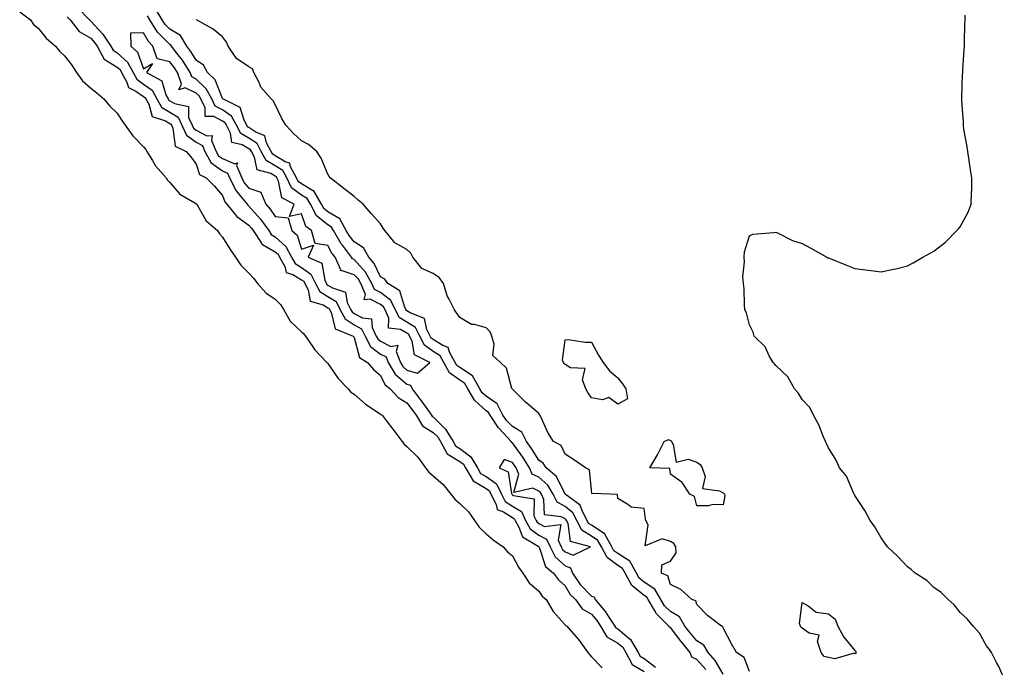
# Model space of a CAD drawing. Units: inches. Extents: x 1026563 to 1029203, y 7202858 to 7205498.
# Drawn here: x 1028771 to 1029145, y 7203126 to 7203372 of the extents above; entities that cross this region are included whole.
import ezdxf

# ---------------------------------------------------------------- set-up
doc = ezdxf.new("R2010")
doc.units = ezdxf.units.IN
doc.header["$MEASUREMENT"] = 0
doc.layers.add('Contour_10267202', color=7, linetype='Continuous', true_color=0xbd779b)

msp = doc.modelspace()

# ---------------------------------------------------------------- linework, layer by layer
at = {"layer": 'Contour_10267202'}
for points in [[(1028771.04, 7203374.91, 3048), (1028775.08, 7203371.92, 3048), (1028776.31, 7203370.18, 3048), (1028778.05, 7203368.78, 3048), (1028781.04, 7203364.91, 3048), (1028784.67, 7203361.92, 3048), (1028786.16, 7203360.03, 3048), (1028788.05, 7203358.25, 3048), (1028790.86, 7203354.73, 3048), (1028792.58, 7203351.92, 3048), (1028794.94, 7203348.81, 3048), (1028798.05, 7203346.02, 3048), (1028800.37, 7203344.24, 3048), (1028802.95, 7203341.92, 3048), (1028805.3, 7203339.17, 3048), (1028808.05, 7203336.49, 3048), (1028809.83, 7203333.7, 3048), (1028811.06, 7203331.92, 3048), (1028814.03, 7203327.9, 3048), (1028818.05, 7203323.74, 3048), (1028818.87, 7203322.74, 3048), (1028819.26, 7203321.92, 3048), (1028821.47, 7203318.5, 3048), (1028822.64, 7203316.51, 3048), (1028826.66, 7203311.92, 3048), (1028827.15, 7203311.02, 3048), (1028828.05, 7203310.24, 3048), (1028831.88, 7203305.75, 3048), (1028837.52, 7203302.45, 3048), (1028838.05, 7203302.1, 3048), (1028838.15, 7203302.02, 3048), (1028838.21, 7203301.92, 3048), (1028838.54, 7203301.43, 3048), (1028841.76, 7203295.63, 3048), (1028846.12, 7203291.92, 3048), (1028846.84, 7203290.71, 3048), (1028848.05, 7203289.48, 3048), (1028850.9, 7203284.77, 3048), (1028852.99, 7203281.92, 3048), (1028854.92, 7203278.8, 3048), (1028858.05, 7203275.73, 3048), (1028859.94, 7203273.81, 3048), (1028861.35, 7203271.92, 3048), (1028864.46, 7203268.33, 3048), (1028868.05, 7203265.87, 3048), (1028870.08, 7203263.95, 3048), (1028871.25, 7203261.92, 3048), (1028873.75, 7203257.62, 3048), (1028878.05, 7203253.48, 3048), (1028878.89, 7203252.76, 3048), (1028879.55, 7203251.92, 3048), (1028882.54, 7203247.43, 3048), (1028882.91, 7203246.78, 3048), (1028887.68, 7203241.92, 3048), (1028887.84, 7203241.71, 3048), (1028888.05, 7203241.51, 3048), (1028891.9, 7203235.77, 3048), (1028895.73, 7203231.92, 3048), (1028896.74, 7203230.61, 3048), (1028898.05, 7203229.85, 3048), (1028902.25, 7203226.12, 3048), (1028906.78, 7203223.19, 3048), (1028908.05, 7203222.33, 3048), (1028908.23, 7203222.1, 3048), (1028908.64, 7203221.92, 3048), (1028910.53, 7203219.44, 3048), (1028912.72, 7203216.59, 3048), (1028916.25, 7203211.92, 3048), (1028917, 7203210.87, 3048), (1028918.05, 7203210.06, 3048), (1028922.17, 7203206.04, 3048), (1028925.08, 7203201.92, 3048), (1028926.37, 7203200.24, 3048), (1028928.05, 7203198.89, 3048), (1028931.74, 7203195.61, 3048), (1028934.65, 7203191.92, 3048), (1028936.16, 7203190.03, 3048), (1028938.05, 7203188.4, 3048), (1028941.39, 7203185.26, 3048), (1028943.62, 7203181.92, 3048), (1028945.49, 7203179.36, 3048), (1028948.05, 7203176.94, 3048), (1028950.76, 7203174.63, 3048), (1028954.57, 7203171.92, 3048), (1028956.25, 7203170.12, 3048), (1028958.05, 7203168.52, 3048), (1028960.34, 7203164.21, 3048), (1028961.98, 7203161.92, 3048), (1028964.4, 7203158.27, 3048), (1028968.05, 7203155.1, 3048), (1028969.36, 7203153.23, 3048), (1028970.86, 7203151.92, 3048), (1028973.54, 7203147.41, 3048), (1028978.05, 7203142.43, 3048), (1028978.25, 7203142.12, 3048), (1028978.73, 7203141.92, 3048), (1028983.07, 7203136.94, 3048), (1028983.15, 7203136.82, 3048), (1028986.72, 7203131.92, 3048), (1028987.27, 7203131.14, 3048), (1028988.05, 7203130.28, 3048), (1028992.17, 7203126.04, 3048)], [(1028792.89, 7203376.76, 3050), (1028797.52, 7203371.92, 3050), (1028797.76, 7203371.63, 3050), (1028798.05, 7203371.45, 3050), (1028802.6, 7203366.47, 3050), (1028805.65, 7203361.92, 3050), (1028806.51, 7203360.38, 3050), (1028808.05, 7203359.44, 3050), (1028812, 7203355.87, 3050), (1028814.07, 7203351.92, 3050), (1028815.47, 7203349.34, 3050), (1028818.05, 7203347.56, 3050), (1028821.33, 7203345.2, 3050), (1028823.13, 7203341.92, 3050), (1028824.92, 7203338.8, 3050), (1028828.05, 7203336.88, 3050), (1028831.14, 7203335.01, 3050), (1028832.54, 7203331.92, 3050), (1028834.3, 7203328.17, 3050), (1028838.05, 7203325.47, 3050), (1028840.37, 7203324.24, 3050), (1028841.35, 7203321.92, 3050), (1028843.75, 7203317.62, 3050), (1028848.05, 7203314.58, 3050), (1028849.91, 7203313.78, 3050), (1028850.71, 7203311.92, 3050), (1028853.15, 7203307.02, 3050), (1028854.24, 7203305.73, 3050), (1028857.35, 7203301.92, 3050), (1028857.66, 7203301.53, 3050), (1028858.05, 7203301.26, 3050), (1028862.42, 7203296.3, 3050), (1028865.55, 7203291.92, 3050), (1028866.55, 7203290.42, 3050), (1028868.05, 7203289.52, 3050), (1028872.09, 7203285.96, 3050), (1028874.16, 7203281.92, 3050), (1028875.55, 7203279.42, 3050), (1028878.05, 7203277.94, 3050), (1028881.59, 7203275.46, 3050), (1028883.36, 7203271.92, 3050), (1028884.96, 7203268.83, 3050), (1028888.05, 7203266.96, 3050), (1028891.14, 7203265.01, 3050), (1028892.72, 7203261.92, 3050), (1028894.57, 7203258.44, 3050), (1028898.05, 7203256.16, 3050), (1028900.8, 7203254.67, 3050), (1028902.19, 7203251.92, 3050), (1028904.16, 7203248.03, 3050), (1028908.05, 7203245.03, 3050), (1028910.12, 7203243.99, 3050), (1028910.94, 7203241.92, 3050), (1028913.62, 7203237.49, 3050), (1028918.05, 7203233.66, 3050), (1028919.42, 7203233.29, 3050), (1028919.98, 7203231.92, 3050), (1028923.44, 7203227.31, 3050), (1028925.53, 7203224.44, 3050), (1028927.39, 7203221.92, 3050), (1028927.64, 7203221.51, 3050), (1028928.05, 7203221.26, 3050), (1028932.72, 7203216.59, 3050), (1028935.55, 7203211.92, 3050), (1028936.43, 7203210.3, 3050), (1028938.05, 7203209.32, 3050), (1028942.23, 7203206.1, 3050), (1028944.79, 7203201.92, 3050), (1028945.96, 7203199.83, 3050), (1028948.05, 7203198.62, 3050), (1028952, 7203195.87, 3050), (1028953.91, 7203191.92, 3050), (1028955.32, 7203189.19, 3050), (1028958.05, 7203187.43, 3050), (1028961.51, 7203185.38, 3050), (1028963.07, 7203181.92, 3050), (1028964.87, 7203178.74, 3050), (1028968.05, 7203176.39, 3050), (1028971.04, 7203174.91, 3050), (1028972.35, 7203171.92, 3050), (1028974.3, 7203168.17, 3050), (1028978.05, 7203164.79, 3050), (1028980.08, 7203163.95, 3050), (1028980.86, 7203161.92, 3050), (1028983.75, 7203157.62, 3050), (1028988.05, 7203153.29, 3050), (1028989.14, 7203153.01, 3050), (1028989.5, 7203151.92, 3050), (1028993.38, 7203147.25, 3050), (1028994.67, 7203145.3, 3050), (1028997, 7203141.92, 3050), (1028997.39, 7203141.26, 3050), (1028998.05, 7203140.87, 3050), (1029002.91, 7203136.78, 3050), (1029005.86, 7203131.92, 3050), (1029006.6, 7203130.47, 3050), (1029008.05, 7203129.6, 3050), (1029012.39, 7203126.26, 3050)], [(1029038.05, 7203123.66, 3049), (1029035.02, 7203128.89, 3049), (1029032.37, 7203131.92, 3049), (1029030.78, 7203134.65, 3049), (1029028.05, 7203136.28, 3049), (1029025.49, 7203139.36, 3049), (1029023.48, 7203141.92, 3049), (1029021.49, 7203145.36, 3049), (1029018.05, 7203147.37, 3049), (1029015.76, 7203149.63, 3049), (1029014.38, 7203151.92, 3049), (1029012.07, 7203155.94, 3049), (1029008.05, 7203158.54, 3049), (1029006.19, 7203160.06, 3049), (1029005.16, 7203161.92, 3049), (1029002.66, 7203166.53, 3049), (1028998.05, 7203169.4, 3049), (1028996.59, 7203170.46, 3049), (1028995.84, 7203171.92, 3049), (1028993.15, 7203176.82, 3049), (1028993.11, 7203176.98, 3049), (1028992.91, 7203177.06, 3049), (1028988.05, 7203180.24, 3049), (1028987, 7203180.87, 3049), (1028986.47, 7203181.92, 3049), (1028984.65, 7203185.32, 3049), (1028983.85, 7203187.72, 3049), (1028978.09, 7203191.92, 3049), (1028978.09, 7203191.96, 3049), (1028978.05, 7203191.98, 3049), (1028974.75, 7203198.62, 3049), (1028970.88, 7203201.92, 3049), (1028969.79, 7203203.66, 3049), (1028968.05, 7203204.83, 3049), (1028965.35, 7203209.22, 3049), (1028963.46, 7203211.92, 3049), (1028961.59, 7203215.46, 3049), (1028958.05, 7203217.56, 3049), (1028955.92, 7203219.79, 3049), (1028954.48, 7203221.92, 3049), (1028952.29, 7203226.16, 3049), (1028948.05, 7203229.11, 3049), (1028946.57, 7203230.44, 3049), (1028945.73, 7203231.92, 3049), (1028942.97, 7203236.84, 3049), (1028938.05, 7203240.01, 3049), (1028936.94, 7203240.81, 3049), (1028936.33, 7203241.92, 3049), (1028934.14, 7203245.83, 3049), (1028933.67, 7203247.55, 3049), (1028931.66, 7203248.31, 3049), (1028928.05, 7203250.59, 3049), (1028927.29, 7203251.16, 3049), (1028926.9, 7203251.92, 3049), (1028925.61, 7203254.36, 3049), (1028924.69, 7203258.56, 3049), (1028919.2, 7203260.77, 3049), (1028918.05, 7203261.53, 3049), (1028917.8, 7203261.67, 3049), (1028917.68, 7203261.92, 3049), (1028917.25, 7203262.72, 3049), (1028915.28, 7203269.15, 3049), (1028910.8, 7203271.92, 3049), (1028909.69, 7203273.56, 3049), (1028908.05, 7203274.44, 3049), (1028905.63, 7203279.5, 3049), (1028903.52, 7203281.92, 3049), (1028901.57, 7203285.44, 3049), (1028898.05, 7203287.66, 3049), (1028896.16, 7203290.03, 3049), (1028895.02, 7203291.92, 3049), (1028892.52, 7203296.39, 3049), (1028888.05, 7203299.01, 3049), (1028886.45, 7203300.32, 3049), (1028885.59, 7203301.92, 3049), (1028882.85, 7203306.72, 3049), (1028878.05, 7203309.63, 3049), (1028876.72, 7203310.59, 3049), (1028876.08, 7203311.92, 3049), (1028873.89, 7203316.08, 3049), (1028873.64, 7203317.51, 3049), (1028872, 7203317.97, 3049), (1028868.05, 7203320.36, 3049), (1028867.07, 7203320.94, 3049), (1028866.53, 7203321.92, 3049), (1028864.73, 7203325.24, 3049), (1028864.07, 7203327.94, 3049), (1028860.63, 7203329.34, 3049), (1028858.05, 7203331.04, 3049), (1028857.5, 7203331.37, 3049), (1028857.21, 7203331.92, 3049), (1028856.19, 7203333.78, 3049), (1028854.75, 7203338.62, 3049), (1028848.15, 7203341.92, 3049), (1028848.11, 7203341.98, 3049), (1028848.05, 7203342.02, 3049), (1028845.24, 7203349.11, 3049), (1028842.27, 7203351.92, 3049), (1028840.82, 7203354.69, 3049), (1028838.05, 7203356.57, 3049), (1028836.06, 7203359.93, 3049), (1028834.53, 7203361.92, 3049), (1028832.05, 7203365.92, 3049), (1028828.05, 7203368.37, 3049), (1028826.29, 7203370.16, 3049), (1028825.16, 7203371.92, 3049), (1028822.46, 7203376.33, 3049)], [(1029144.79, 7203121.92, 3047), (1029142.7, 7203126.57, 3047), (1029141.86, 7203128.11, 3047), (1029139.92, 7203131.92, 3047), (1029139.18, 7203133.05, 3047), (1029138.05, 7203134.44, 3047), (1029135.32, 7203139.19, 3047), (1029132.95, 7203141.92, 3047), (1029130.75, 7203144.62, 3047), (1029128.05, 7203147.08, 3047), (1029125.92, 7203149.79, 3047), (1029123.46, 7203151.92, 3047), (1029120.76, 7203154.63, 3047), (1029118.05, 7203156.59, 3047), (1029115.35, 7203159.22, 3047), (1029111, 7203161.92, 3047), (1029109.46, 7203163.33, 3047), (1029108.05, 7203164.36, 3047), (1029104.42, 7203168.29, 3047), (1029100.39, 7203171.92, 3047), (1029099.5, 7203173.37, 3047), (1029098.05, 7203175.34, 3047), (1029095.67, 7203179.54, 3047), (1029093.83, 7203181.92, 3047), (1029091.9, 7203185.77, 3047), (1029088.05, 7203191.47, 3047), (1029087.89, 7203191.76, 3047), (1029087.82, 7203191.92, 3047), (1029087.54, 7203192.43, 3047), (1029084.85, 7203198.72, 3047), (1029082.17, 7203201.92, 3047), (1029080.98, 7203204.85, 3047), (1029078.05, 7203209.48, 3047), (1029077.33, 7203211.2, 3047), (1029076.86, 7203211.92, 3047), (1029075.98, 7203213.99, 3047), (1029074.44, 7203218.31, 3047), (1029072.39, 7203221.92, 3047), (1029070.92, 7203224.79, 3047), (1029068.05, 7203227.86, 3047), (1029066.55, 7203230.42, 3047), (1029065.2, 7203231.92, 3047), (1029062.56, 7203236.43, 3047), (1029058.05, 7203240.73, 3047), (1029057.54, 7203241.41, 3047), (1029057.01, 7203241.92, 3047), (1029055.55, 7203244.42, 3047), (1029053.97, 7203247.84, 3047), (1029049.89, 7203251.92, 3047), (1029049.51, 7203253.38, 3047), (1029048.05, 7203256.24, 3047), (1029046.9, 7203260.77, 3047), (1029046.33, 7203261.92, 3047), (1029046.14, 7203263.83, 3047), (1029046.04, 7203269.91, 3047), (1029045.76, 7203271.92, 3047), (1029045.59, 7203274.38, 3047), (1029046.23, 7203280.1, 3047), (1029046.08, 7203281.92, 3047), (1029046.14, 7203283.83, 3047), (1029048.05, 7203289.93, 3047), (1029049.38, 7203290.59, 3047), (1029057.29, 7203291.16, 3047), (1029058.05, 7203291.37, 3047), (1029058.97, 7203291, 3047), (1029064.34, 7203288.21, 3047), (1029068.05, 7203287.02, 3047), (1029071.35, 7203285.22, 3047), (1029077.37, 7203281.92, 3047), (1029077.8, 7203281.67, 3047), (1029078.05, 7203281.55, 3047), (1029078.67, 7203281.3, 3047), (1029084.94, 7203278.81, 3047), (1029088.05, 7203277.58, 3047), (1029093.05, 7203276.92, 3047), (1029098.05, 7203276.24, 3047), (1029102.72, 7203277.25, 3047), (1029103.58, 7203277.45, 3047), (1029108.05, 7203278.58, 3047), (1029110.24, 7203279.73, 3047), (1029113.91, 7203281.92, 3047), (1029116.59, 7203283.38, 3047), (1029118.05, 7203284.19, 3047), (1029122.41, 7203287.56, 3047), (1029126.78, 7203291.92, 3047), (1029127.41, 7203292.56, 3047), (1029128.05, 7203293.42, 3047), (1029131.08, 7203298.89, 3047), (1029132.15, 7203301.92, 3047), (1029132.31, 7203306.18, 3047), (1029132.44, 7203307.53, 3047), (1029132.41, 7203311.92, 3047), (1029131.84, 7203315.71, 3047), (1029131.49, 7203318.48, 3047), (1029130.94, 7203321.92, 3047), (1029130.59, 7203324.46, 3047), (1029129.48, 7203330.49, 3047), (1029129.28, 7203331.92, 3047), (1029129.24, 7203333.11, 3047), (1029128.64, 7203341.33, 3047), (1029128.62, 7203341.92, 3047), (1029128.69, 7203342.56, 3047), (1029128.91, 7203351.06, 3047), (1029128.99, 7203351.92, 3047), (1029129.09, 7203352.96, 3047), (1029129.5, 7203360.47, 3047), (1029129.65, 7203361.92, 3047), (1029129.71, 7203363.58, 3047), (1029129.81, 7203370.16, 3047), (1029129.92, 7203371.92, 3047), (1029129.87, 7203373.74, 3047)], [(1028789.12, 7203372.99, 3049), (1028790.16, 7203371.92, 3049), (1028793.6, 7203367.47, 3049), (1028798.05, 7203364.91, 3049), (1028799.48, 7203363.35, 3049), (1028800.43, 7203361.92, 3049), (1028803.13, 7203357, 3049), (1028808.05, 7203354.01, 3049), (1028809.14, 7203353.01, 3049), (1028809.73, 7203351.92, 3049), (1028811.76, 7203348.21, 3049), (1028812.33, 7203346.2, 3049), (1028815.08, 7203344.89, 3049), (1028818.05, 7203342.86, 3049), (1028818.6, 7203342.47, 3049), (1028818.89, 7203341.92, 3049), (1028820.02, 7203339.95, 3049), (1028821.37, 7203335.24, 3049), (1028826.41, 7203333.56, 3049), (1028828.05, 7203332.56, 3049), (1028828.44, 7203332.31, 3049), (1028828.62, 7203331.92, 3049), (1028829.12, 7203330.85, 3049), (1028830.06, 7203323.93, 3049), (1028834.2, 7203321.92, 3049), (1028836.02, 7203319.89, 3049), (1028838.05, 7203317.21, 3049), (1028839.32, 7203313.19, 3049), (1028841.76, 7203311.92, 3049), (1028844.94, 7203308.81, 3049), (1028848.05, 7203305.28, 3049), (1028848.97, 7203302.84, 3049), (1028849.71, 7203301.92, 3049), (1028853.4, 7203297.27, 3049), (1028858.05, 7203293.99, 3049), (1028859.03, 7203292.9, 3049), (1028859.71, 7203291.92, 3049), (1028862.8, 7203287.17, 3049), (1028862.95, 7203286.82, 3049), (1028863.26, 7203286.71, 3049), (1028868.05, 7203283.91, 3049), (1028869.1, 7203282.97, 3049), (1028869.65, 7203281.92, 3049), (1028871.64, 7203278.33, 3049), (1028872.19, 7203276.06, 3049), (1028874.67, 7203275.3, 3049), (1028878.05, 7203273.27, 3049), (1028878.85, 7203272.72, 3049), (1028879.24, 7203271.92, 3049), (1028880.55, 7203269.42, 3049), (1028881.27, 7203265.14, 3049), (1028886.23, 7203263.74, 3049), (1028888.05, 7203262.64, 3049), (1028888.48, 7203262.35, 3049), (1028888.71, 7203261.92, 3049), (1028889.46, 7203260.51, 3049), (1028890.76, 7203254.63, 3049), (1028897.62, 7203251.92, 3049), (1028897.82, 7203251.69, 3049), (1028898.05, 7203251.35, 3049), (1028899.98, 7203243.85, 3049), (1028903.09, 7203241.92, 3049), (1028905.35, 7203239.22, 3049), (1028908.05, 7203237, 3049), (1028909.67, 7203233.54, 3049), (1028911.7, 7203231.92, 3049), (1028914.69, 7203228.56, 3049), (1028918.05, 7203226.57, 3049), (1028920.04, 7203223.91, 3049), (1028921.51, 7203221.92, 3049), (1028923.95, 7203217.82, 3049), (1028928.05, 7203215.36, 3049), (1028929.77, 7203213.64, 3049), (1028930.82, 7203211.92, 3049), (1028933.36, 7203207.23, 3049), (1028938.05, 7203204.4, 3049), (1028939.46, 7203203.33, 3049), (1028940.3, 7203201.92, 3049), (1028943.11, 7203196.98, 3049), (1028948.05, 7203194.09, 3049), (1028949.32, 7203193.19, 3049), (1028949.94, 7203191.92, 3049), (1028951.94, 7203188.03, 3049), (1028952.27, 7203186.14, 3049), (1028954.73, 7203185.24, 3049), (1028958.05, 7203183.09, 3049), (1028958.79, 7203182.66, 3049), (1028959.12, 7203181.92, 3049), (1028960.53, 7203179.44, 3049), (1028961.84, 7203175.71, 3049), (1028967.8, 7203172.17, 3049), (1028968.05, 7203171.98, 3049), (1028968.09, 7203171.96, 3049), (1028968.11, 7203171.92, 3049), (1028968.19, 7203171.78, 3049), (1028970.63, 7203164.5, 3049), (1028973.66, 7203161.92, 3049), (1028975.55, 7203159.42, 3049), (1028978.05, 7203157.17, 3049), (1028980.02, 7203153.89, 3049), (1028981.98, 7203151.92, 3049), (1028984.59, 7203148.46, 3049), (1028988.05, 7203146.41, 3049), (1028990.12, 7203143.99, 3049), (1028991.55, 7203141.92, 3049), (1028993.95, 7203137.82, 3049), (1028998.05, 7203135.47, 3049), (1028999.98, 7203133.85, 3049), (1029001.16, 7203131.92, 3049), (1029003.48, 7203127.35, 3049), (1029008.05, 7203124.62, 3049)], [(1029031.51, 7203125.38, 3050), (1029028.05, 7203129.24, 3050), (1029026.19, 7203130.06, 3050), (1029025.57, 7203131.92, 3050), (1029022.17, 7203136.04, 3050), (1029018.05, 7203141.35, 3050), (1029017.58, 7203141.45, 3050), (1029017.46, 7203141.92, 3050), (1029012.72, 7203146.59, 3050), (1029012.05, 7203147.92, 3050), (1029009.63, 7203151.92, 3050), (1029009.05, 7203152.92, 3050), (1029008.05, 7203153.56, 3050), (1029003.46, 7203157.33, 3050), (1029000.88, 7203161.92, 3050), (1028999.89, 7203163.76, 3050), (1028998.05, 7203164.91, 3050), (1028994.01, 7203167.88, 3050), (1028991.92, 7203171.92, 3050), (1028990.55, 7203174.42, 3050), (1028988.05, 7203176.06, 3050), (1028984.4, 7203178.27, 3050), (1028982.54, 7203181.92, 3050), (1028980.98, 7203184.85, 3050), (1028978.05, 7203187.25, 3050), (1028975.04, 7203188.91, 3050), (1028973.58, 7203191.92, 3050), (1028971.47, 7203195.34, 3050), (1028968.05, 7203198.38, 3050), (1028965.63, 7203199.5, 3050), (1028964.59, 7203201.92, 3050), (1028962.05, 7203205.92, 3050), (1028958.05, 7203211.47, 3050), (1028957.72, 7203211.59, 3050), (1028957.64, 7203211.92, 3050), (1028952.99, 7203216.86, 3050), (1028952.82, 7203217.15, 3050), (1028949.57, 7203221.92, 3050), (1028949.05, 7203222.92, 3050), (1028948.05, 7203223.62, 3050), (1028943.67, 7203227.55, 3050), (1028941.17, 7203231.92, 3050), (1028940.06, 7203233.93, 3050), (1028938.05, 7203235.22, 3050), (1028934.14, 7203238.01, 3050), (1028932.01, 7203241.92, 3050), (1028930.59, 7203244.46, 3050), (1028928.05, 7203246.08, 3050), (1028924.65, 7203248.52, 3050), (1028922.97, 7203251.92, 3050), (1028921.27, 7203255.14, 3050), (1028918.05, 7203257.25, 3050), (1028915.08, 7203258.95, 3050), (1028913.73, 7203261.92, 3050), (1028911.74, 7203265.61, 3050), (1028908.05, 7203268.44, 3050), (1028905.75, 7203269.62, 3050), (1028904.77, 7203271.92, 3050), (1028902.33, 7203276.2, 3050), (1028898.05, 7203280.98, 3050), (1028897.35, 7203281.22, 3050), (1028897.03, 7203281.92, 3050), (1028893.6, 7203286.37, 3050), (1028893.11, 7203286.98, 3050), (1028890.18, 7203291.92, 3050), (1028889.42, 7203293.29, 3050), (1028888.05, 7203294.09, 3050), (1028883.73, 7203297.6, 3050), (1028881.41, 7203301.92, 3050), (1028880.2, 7203304.07, 3050), (1028878.05, 7203305.38, 3050), (1028874.26, 7203308.13, 3050), (1028872.39, 7203311.92, 3050), (1028870.9, 7203314.77, 3050), (1028868.05, 7203316.47, 3050), (1028864.63, 7203318.5, 3050), (1028862.76, 7203321.92, 3050), (1028861.12, 7203324.99, 3050), (1028858.05, 7203327, 3050), (1028854.94, 7203328.81, 3050), (1028853.36, 7203331.92, 3050), (1028851.47, 7203335.34, 3050), (1028848.05, 7203337.74, 3050), (1028845.28, 7203339.15, 3050), (1028843.91, 7203341.92, 3050), (1028841.86, 7203345.73, 3050), (1028838.05, 7203349.38, 3050), (1028836.35, 7203350.22, 3050), (1028835.76, 7203351.92, 3050), (1028832.78, 7203356.65, 3050), (1028830.71, 7203359.26, 3050), (1028828.66, 7203361.92, 3050), (1028828.42, 7203362.29, 3050), (1028828.05, 7203362.53, 3050), (1028823.4, 7203367.27, 3050), (1028820.41, 7203371.92, 3050), (1028819.51, 7203373.38, 3050)], [(1029048.05, 7203124.63, 3048), (1029046.08, 7203129.95, 3048), (1029043.07, 7203131.92, 3048), (1029041.25, 7203135.12, 3048), (1029038.05, 7203141.28, 3048), (1029037.91, 7203141.78, 3048), (1029037.46, 7203141.92, 3048), (1029032.09, 7203145.96, 3048), (1029028.05, 7203150.03, 3048), (1029027.64, 7203151.51, 3048), (1029026.19, 7203151.92, 3048), (1029021.96, 7203155.83, 3048), (1029018.05, 7203157.72, 3048), (1029017.07, 7203160.94, 3048), (1029014.67, 7203161.92, 3048), (1029014.83, 7203165.14, 3048), (1029018.05, 7203166.51, 3048), (1029020.26, 7203169.71, 3048), (1029020.12, 7203171.92, 3048), (1029019.32, 7203173.19, 3048), (1029018.05, 7203174.01, 3048), (1029014.96, 7203175.01, 3048), (1029008.44, 7203172.31, 3048), (1029009.63, 7203180.34, 3048), (1029008.75, 7203181.92, 3048), (1029008.62, 7203182.49, 3048), (1029008.05, 7203186.45, 3048), (1029003.13, 7203187, 3048), (1029001.94, 7203188.03, 3048), (1028998.05, 7203190.32, 3048), (1028997.93, 7203191.8, 3048), (1028995.26, 7203191.92, 3048), (1028988.28, 7203192.15, 3048), (1028988.05, 7203193.5, 3048), (1028987.35, 7203201.22, 3048), (1028985.84, 7203201.92, 3048), (1028981.25, 7203205.12, 3048), (1028978.05, 7203207.06, 3048), (1028976.6, 7203210.47, 3048), (1028973.66, 7203211.92, 3048), (1028971.51, 7203215.38, 3048), (1028968.95, 7203221.02, 3048), (1028968.5, 7203221.92, 3048), (1028968.32, 7203222.19, 3048), (1028968.05, 7203222.53, 3048), (1028963.56, 7203226.41, 3048), (1028963.01, 7203226.88, 3048), (1028958.05, 7203231.78, 3048), (1028958.03, 7203231.9, 3048), (1028957.97, 7203231.92, 3048), (1028957.89, 7203232.08, 3048), (1028955.84, 7203239.71, 3048), (1028953.6, 7203241.92, 3048), (1028950.63, 7203244.5, 3048), (1028951.17, 7203248.8, 3048), (1028950.26, 7203251.92, 3048), (1028949.61, 7203253.48, 3048), (1028948.05, 7203255.03, 3048), (1028943.66, 7203256.31, 3048), (1028942.48, 7203256.35, 3048), (1028938.05, 7203259.01, 3048), (1028936.9, 7203260.77, 3048), (1028936.1, 7203261.92, 3048), (1028934.1, 7203265.87, 3048), (1028933.26, 7203267.13, 3048), (1028931.96, 7203271.92, 3048), (1028930.32, 7203274.19, 3048), (1028928.05, 7203275.71, 3048), (1028923.71, 7203277.58, 3048), (1028920.28, 7203281.92, 3048), (1028919.5, 7203283.37, 3048), (1028918.05, 7203284.77, 3048), (1028913.48, 7203287.35, 3048), (1028909.67, 7203291.92, 3048), (1028909.01, 7203292.88, 3048), (1028908.05, 7203294.5, 3048), (1028904.5, 7203298.37, 3048), (1028901.43, 7203301.92, 3048), (1028899.57, 7203303.44, 3048), (1028898.05, 7203304.85, 3048), (1028894.1, 7203307.97, 3048), (1028888.89, 7203311.92, 3048), (1028888.56, 7203312.43, 3048), (1028888.05, 7203313.38, 3048), (1028885.51, 7203319.38, 3048), (1028883.85, 7203321.92, 3048), (1028880.69, 7203324.56, 3048), (1028878.05, 7203325.96, 3048), (1028874.92, 7203328.8, 3048), (1028872.01, 7203331.92, 3048), (1028870.57, 7203334.44, 3048), (1028868.05, 7203339.73, 3048), (1028867.31, 7203341.18, 3048), (1028866.53, 7203341.92, 3048), (1028862.54, 7203346.41, 3048), (1028861.88, 7203348.09, 3048), (1028859.87, 7203351.92, 3048), (1028859.4, 7203353.27, 3048), (1028858.05, 7203354.03, 3048), (1028853.32, 7203357.19, 3048), (1028850.14, 7203361.92, 3048), (1028849.57, 7203363.44, 3048), (1028848.05, 7203365.47, 3048), (1028844.5, 7203368.37, 3048), (1028838.15, 7203371.92, 3048), (1028838.09, 7203371.96, 3048)]]:
    msp.add_polyline3d(points, dxfattribs=at)
for points in [[(1028918.05, 7203239.01, 3051), (1028922.09, 7203237.88, 3051), (1028926.72, 7203241.92, 3051), (1028920.94, 7203244.81, 3051), (1028919.98, 7203249.99, 3051), (1028919.03, 7203251.92, 3051), (1028918.69, 7203252.56, 3051), (1028918.05, 7203252.97, 3051), (1028915.57, 7203254.4, 3051), (1028911.08, 7203254.95, 3051), (1028911.21, 7203258.76, 3051), (1028909.79, 7203261.92, 3051), (1028909.18, 7203263.05, 3051), (1028908.05, 7203263.91, 3051), (1028904.05, 7203265.92, 3051), (1028901.82, 7203265.69, 3051), (1028902.25, 7203267.72, 3051), (1028900.47, 7203271.92, 3051), (1028899.59, 7203273.46, 3051), (1028898.05, 7203275.18, 3051), (1028893.11, 7203276.86, 3051), (1028892.8, 7203276.67, 3051), (1028892.95, 7203277.02, 3051), (1028890.73, 7203281.92, 3051), (1028889.55, 7203283.42, 3051), (1028888.05, 7203286.24, 3051), (1028883.19, 7203287.06, 3051), (1028881.82, 7203291.92, 3051), (1028879.61, 7203293.48, 3051), (1028878.05, 7203298.31, 3051), (1028873.44, 7203297.31, 3051), (1028875.26, 7203301.92, 3051), (1028870.49, 7203304.36, 3051), (1028869.32, 7203310.65, 3051), (1028868.69, 7203311.92, 3051), (1028868.48, 7203312.35, 3051), (1028868.05, 7203312.6, 3051), (1028866.37, 7203313.6, 3051), (1028861.17, 7203315.05, 3051), (1028860.16, 7203319.81, 3051), (1028859.01, 7203321.92, 3051), (1028858.67, 7203322.55, 3051), (1028858.05, 7203322.94, 3051), (1028855.55, 7203324.42, 3051), (1028851.51, 7203325.38, 3051), (1028851.04, 7203328.93, 3051), (1028849.51, 7203331.92, 3051), (1028848.99, 7203332.86, 3051), (1028848.05, 7203333.52, 3051), (1028844.77, 7203335.2, 3051), (1028841.41, 7203335.28, 3051), (1028841.41, 7203338.56, 3051), (1028839.75, 7203341.92, 3051), (1028839.16, 7203343.03, 3051), (1028838.05, 7203344.09, 3051), (1028833.81, 7203346.16, 3051), (1028831.49, 7203345.36, 3051), (1028832.5, 7203347.47, 3051), (1028830.98, 7203351.92, 3051), (1028829.85, 7203353.72, 3051), (1028828.05, 7203355.98, 3051), (1028823.25, 7203357.12, 3051), (1028821.64, 7203361.92, 3051), (1028819.87, 7203363.74, 3051), (1028818.05, 7203366.92, 3051), (1028813.15, 7203366.82, 3051), (1028813.23, 7203361.92, 3051), (1028815.82, 7203359.69, 3051), (1028818.05, 7203353.27, 3051), (1028821.51, 7203355.38, 3051), (1028819.18, 7203351.92, 3051), (1028824.94, 7203348.81, 3051), (1028826.55, 7203343.42, 3051), (1028827.37, 7203341.92, 3051), (1028827.62, 7203341.49, 3051), (1028828.05, 7203341.22, 3051), (1028829.83, 7203340.14, 3051), (1028835.12, 7203338.99, 3051), (1028835.12, 7203334.85, 3051), (1028836.45, 7203331.92, 3051), (1028836.96, 7203330.83, 3051), (1028838.05, 7203330.05, 3051), (1028842.03, 7203327.94, 3051), (1028844.12, 7203327.99, 3051), (1028843.83, 7203326.14, 3051), (1028845.63, 7203321.92, 3051), (1028846.49, 7203320.36, 3051), (1028848.05, 7203319.26, 3051), (1028852.7, 7203317.27, 3051), (1028853.75, 7203317.62, 3051), (1028853.38, 7203316.59, 3051), (1028855.35, 7203311.92, 3051), (1028856.25, 7203310.12, 3051), (1028858.05, 7203308.01, 3051), (1028862.62, 7203306.49, 3051), (1028864.53, 7203301.92, 3051), (1028866.17, 7203300.05, 3051), (1028868.05, 7203297.29, 3051), (1028872.91, 7203296.78, 3051), (1028874.34, 7203291.92, 3051), (1028876.39, 7203290.26, 3051), (1028878.05, 7203284.89, 3051), (1028882.56, 7203286.43, 3051), (1028880.57, 7203281.92, 3051), (1028885.67, 7203279.54, 3051), (1028886.88, 7203273.09, 3051), (1028887.66, 7203271.53, 3051), (1028888.05, 7203271.3, 3051), (1028889.73, 7203270.24, 3051), (1028894.71, 7203268.58, 3051), (1028895.35, 7203264.62, 3051), (1028896.72, 7203261.92, 3051), (1028897.19, 7203261.06, 3051), (1028898.05, 7203260.49, 3051), (1028901.14, 7203258.83, 3051), (1028904.63, 7203258.5, 3051), (1028904.79, 7203255.18, 3051), (1028906.41, 7203251.92, 3051), (1028906.96, 7203250.83, 3051), (1028908.05, 7203249.99, 3051), (1028911.94, 7203248.03, 3051), (1028914.59, 7203248.46, 3051), (1028913.91, 7203246.06, 3051), (1028915.55, 7203241.92, 3051), (1028916.49, 7203240.36, 3051)], [(1028998.05, 7203226.1, 3047), (1028994.69, 7203228.56, 3047), (1028992.23, 7203227.74, 3047), (1028988.05, 7203228.46, 3047), (1028986.64, 7203230.51, 3047), (1028985.92, 7203231.92, 3047), (1028984.67, 7203235.3, 3047), (1028985.69, 7203239.56, 3047), (1028980.08, 7203239.89, 3047), (1028978.05, 7203241.1, 3047), (1028977.66, 7203241.53, 3047), (1028977.44, 7203241.92, 3047), (1028977.13, 7203242.84, 3047), (1028978.05, 7203250.55, 3047), (1028979.36, 7203250.61, 3047), (1028985.73, 7203249.6, 3047), (1028988.05, 7203249.63, 3047), (1028990.76, 7203244.63, 3047), (1028992.46, 7203241.92, 3047), (1028994.91, 7203238.78, 3047), (1028998.05, 7203236.12, 3047), (1028999.91, 7203233.78, 3047), (1029001.14, 7203231.92, 3047), (1029001.8, 7203228.17, 3047)], [(1029038.05, 7203187.92, 3047), (1029034.2, 7203188.07, 3047), (1029032.44, 7203187.53, 3047), (1029028.05, 7203187.58, 3047), (1029027.19, 7203191.06, 3047), (1029025.39, 7203191.92, 3047), (1029022.46, 7203196.33, 3047), (1029018.05, 7203199.48, 3047), (1029017.78, 7203201.65, 3047), (1029010.18, 7203201.92, 3047), (1029013.13, 7203206.84, 3047), (1029013.26, 7203207.13, 3047), (1029015.69, 7203211.92, 3047), (1029017.29, 7203212.68, 3047), (1029018.05, 7203212.31, 3047), (1029018.28, 7203212.15, 3047), (1029018.44, 7203211.92, 3047), (1029019.12, 7203210.85, 3047), (1029020.18, 7203204.05, 3047), (1029024.79, 7203205.18, 3047), (1029028.05, 7203204.07, 3047), (1029029.38, 7203203.25, 3047), (1029030.14, 7203201.92, 3047), (1029031.29, 7203198.68, 3047), (1029030.28, 7203194.15, 3047), (1029036.7, 7203193.27, 3047), (1029038.05, 7203192.41, 3047), (1029038.36, 7203192.23, 3047), (1029038.52, 7203191.92, 3047), (1029038.71, 7203191.26, 3047)], [(1028978.05, 7203170.08, 3051), (1028981.17, 7203168.8, 3051), (1028987.74, 7203171.92, 3051), (1028980.14, 7203174.01, 3051), (1028979.18, 7203180.79, 3051), (1028978.6, 7203181.92, 3051), (1028978.4, 7203182.27, 3051), (1028978.05, 7203182.58, 3051), (1028976.59, 7203183.38, 3051), (1028970.2, 7203184.07, 3051), (1028970.06, 7203189.91, 3051), (1028969.09, 7203191.92, 3051), (1028968.69, 7203192.56, 3051), (1028968.05, 7203193.13, 3051), (1028965.8, 7203194.17, 3051), (1028958.67, 7203192.55, 3051), (1028960.49, 7203199.48, 3051), (1028959.46, 7203201.92, 3051), (1028958.91, 7203202.78, 3051), (1028958.05, 7203203.95, 3051), (1028954.91, 7203205.06, 3051), (1028953.03, 7203201.92, 3051), (1028956.51, 7203200.38, 3051), (1028957.74, 7203192.23, 3051), (1028957.89, 7203191.92, 3051), (1028957.95, 7203191.82, 3051), (1028958.05, 7203191.74, 3051), (1028958.48, 7203191.49, 3051), (1028966.31, 7203190.18, 3051), (1028966.19, 7203183.78, 3051), (1028967.03, 7203181.92, 3051), (1028967.41, 7203181.28, 3051), (1028968.05, 7203180.79, 3051), (1028970.3, 7203179.67, 3051), (1028976.51, 7203180.38, 3051), (1028975.45, 7203174.52, 3051), (1028976.59, 7203171.92, 3051), (1028977.09, 7203170.96, 3051)], [(1029088.05, 7203131.35, 3047), (1029087.74, 7203131.61, 3047), (1029080.45, 7203129.52, 3047), (1029078.05, 7203130.01, 3047), (1029076.43, 7203130.3, 3047), (1029075.22, 7203131.92, 3047), (1029073.91, 7203136.06, 3047), (1029074.55, 7203138.42, 3047), (1029070.73, 7203139.24, 3047), (1029068.05, 7203141.06, 3047), (1029067.6, 7203141.47, 3047), (1029067.39, 7203141.92, 3047), (1029067.09, 7203142.88, 3047), (1029068.05, 7203150.81, 3047), (1029070.39, 7203149.58, 3047), (1029073.34, 7203147.21, 3047), (1029078.05, 7203146.57, 3047), (1029080.61, 7203144.48, 3047), (1029081.59, 7203141.92, 3047), (1029083.87, 7203137.74, 3047), (1029088.05, 7203132.68, 3047), (1029088.38, 7203132.25, 3047), (1029088.48, 7203131.92, 3047), (1029088.46, 7203131.51, 3047)]]:
    msp.add_polyline3d(points, close=True, dxfattribs=at)

doc.saveas('drawing.dxf')
